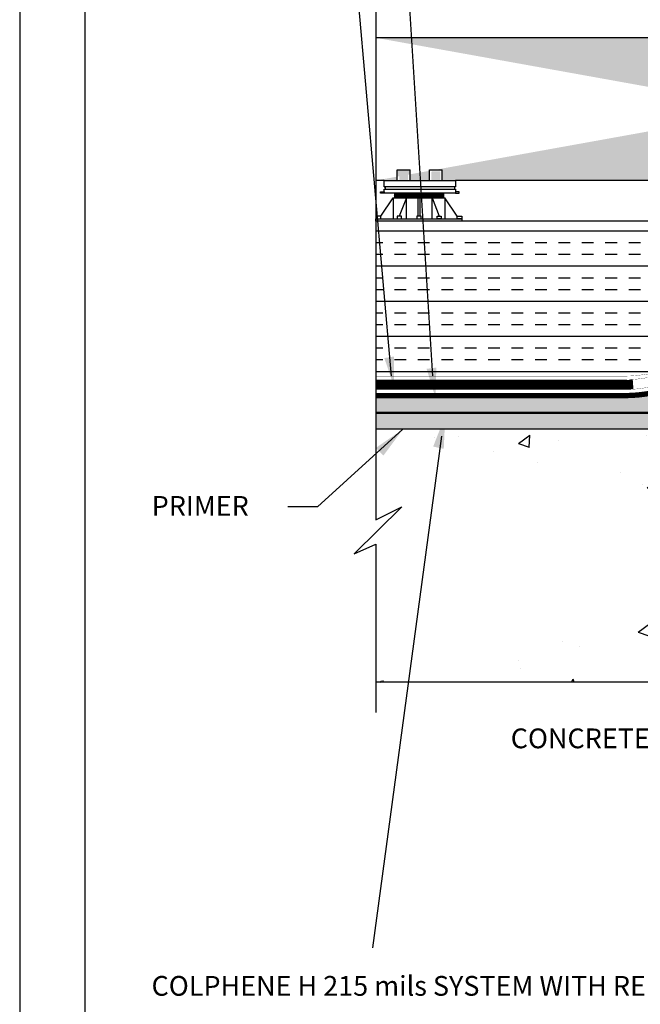
# Model space of a CAD drawing. Extents: x 0 to 13.3, y 0 to 11.
# Drawn here: x 0 to 2.4, y 4.1 to 7.9 of the extents above; entities that cross this region are included whole.
import ezdxf

# ---------------------------------------------------------------- set-up
doc = ezdxf.new("R2010")
doc.units = 0
doc.header["$LTSCALE"] = 0.2
doc.header["$MEASUREMENT"] = 0
doc.linetypes.add('DASHED', pattern=[0.75, 0.5, -0.25])
doc.layers.get('0').update_dxf_attribs({"linetype": 'CONTINUOUS'})
for name, color, linetype in [('BORDER', 245, 'CONTINUOUS'), ('BORDERTXT', 42, 'CONTINUOUS'), ('DIM', 1, 'CONTINUOUS'), ('HATCH', 200, 'CONTINUOUS'), ('hidden2', 1, 'DASHED'), ('OBJECT1', 120, 'CONTINUOUS'), ('OBJECT2', 131, 'CONTINUOUS'), ('TEXT', 30, 'CONTINUOUS')]:
    doc.layers.add(name, color=color, linetype=linetype)
doc.styles.add('ROMANS', font='romans.shx', dxfattribs={"height": 0.09375})
pattern_1 = [(48, (1.368976, 5.998637), (-0.01281569, 0.0115393), [0.00172452, -0.010347126])]

# ---------------------------------------------------------------- blocks, each defined once
blk = doc.blocks.new('BORDER')
at = {"layer": 'BORDER', "color": 247}
blk.add_line((0, 11), (0, 0), dxfattribs=at)
at = {"layer": 'BORDER'}
blk.add_line((0.25, 10.75), (0.25, 0.25), dxfattribs=at)
at = {"layer": 'BORDERTXT', "style": 'ROMANS'}
for tag, p in [('DATE', (8.2206, 10.2007)), ('NAME', (8.2206, 8.8044))]:
    blk.add_attdef(tag, p, '', height=0.0625, rotation=90, dxfattribs=at)

msp = doc.modelspace()

# ---------------------------------------------------------------- hatches: boundary and pattern name
at = {"layer": 'HATCH'}
h = msp.add_hatch(dxfattribs=at)
h.set_pattern_fill('AR-CONC', color=256, scale=0.01, style=0)
h.set_pattern_definition([(50, (0, 2.922975), (0.071726, -0.0062752), [0.0075, -0.0825]), (355, (0, 2.922975), (-0.0138751, 0.0752192), [0.006, -0.066]), (100.4514, (0.00598, 2.92245), (0.05785094, 0.06894395), [0.006374, -0.0701142]), (46.1842, (0, 2.942975), (0.1067241, -0.0165519), [0.01125, -0.12375]), (96.6356, (0.00889, 2.9416), (0.0934663, 0.0974118), [0.009561, -0.1051713]), (351.1842, (0, 2.94298), (0.0934662, 0.0974119), [0.009, -0.099]), (21, (0.01, 2.937975), (0.0596907, -0.0402619), [0.0075, -0.0825]), (326, (0.01, 2.937975), (0.0243315, 0.072515), [0.006, -0.066]), (71.4514, (0.014974, 2.93462), (0.08402226, 0.03225305), [0.006374, -0.0701142]), (37.5, (0, 2.922975), (0.00121599, 0.03328939), [0, -0.0652, 0, -0.067, 0, -0.06625]), (7.5, (0, 2.922975), (0.02630695, 0.03944117), [0, -0.0382, 0, -0.0637, 0, -0.02525]), (327.5, (-0.0223, 2.922975), (0.05338224, -0.00225549), [0, -0.025, 0, -0.078, 0, -0.1035]), (317.5, (-0.0323, 2.922975), (0.05831862, 0.0100105), [0, -0.0325, 0, -0.0518, 0, -0.0735])])
edge = h.paths.add_edge_path()
edge.add_line((1.36898, 7.85394), (1.36898, 7.30189))
edge.add_line((4.41241, 7.85032), (1.36876, 7.85031))
edge.add_line((4.41241, 7.3019), (4.41241, 7.85032))
edge.add_line((4.38796, 7.3019), (4.41241, 7.3019))
edge.add_line((4.3371, 7.3019), (4.38796, 7.3019))
edge.add_line((4.3371, 7.3019), (4.3371, 7.34265))
edge.add_line((4.28785, 7.34265), (4.3371, 7.34265))
edge.add_line((4.28785, 7.3019), (4.28785, 7.34265))
edge.add_line((4.21326, 7.3019), (4.28785, 7.3019))
edge.add_line((4.21326, 7.3019), (4.21326, 7.34265))
edge.add_line((4.16401, 7.34265), (4.21326, 7.34265))
edge.add_line((4.16401, 7.3019), (4.16401, 7.34265))
edge.add_line((4.11354, 7.3019), (4.16401, 7.3019))
edge.add_line((4.11354, 7.3019), (1.67466, 7.30189))
edge.add_line((1.62381, 7.30189), (1.67466, 7.30189))
edge.add_line((1.62381, 7.30189), (1.62381, 7.34264))
edge.add_line((1.57456, 7.34264), (1.62381, 7.34264))
edge.add_line((1.57456, 7.30189), (1.57456, 7.34264))
edge.add_line((1.49996, 7.30189), (1.57456, 7.30189))
edge.add_line((1.49996, 7.30189), (1.49996, 7.34264))
edge.add_line((1.45071, 7.34264), (1.49996, 7.34264))
edge.add_line((1.45071, 7.30189), (1.45071, 7.34264))
edge.add_line((1.40024, 7.30189), (1.45071, 7.30189))
edge.add_line((1.40024, 7.30189), (1.36898, 7.30189))
h = msp.add_hatch(dxfattribs=at)
h.set_pattern_fill('INSUL', color=256, scale=0.36, style=0)
h.set_pattern_definition([(0, (0, 2.92298), (0, 0.135), []), (0, (0, 2.96798), (0, 0.135), [0.045, -0.045]), (0, (0, 3.01298), (0, 0.135), [0.045, -0.045])])
edge = h.paths.add_edge_path()
edge.add_line((1.36898, 6.90811), (1.36898, 6.54979))
edge.add_line((1.36898, 6.54979), (2.32389, 6.54976))
edge.add_arc((2.32391, 7.01943), 0.46968, 269.99799, 278.41625)
edge.add_line((2.39265, 6.55482), (2.75912, 6.60904))
edge.add_arc((2.84979, 5.99621), 0.61949, 89.99799, 98.41625, ccw=False)
edge.add_line((2.84981, 6.61571), (4.41262, 6.61565))
edge.add_line((4.41262, 6.61565), (4.41262, 7.14513))
edge.add_line((4.41262, 7.14513), (1.36898, 7.14512))
edge.add_line((1.36898, 7.14512), (1.36898, 6.90811))
h = msp.add_hatch(dxfattribs=at)
h.set_pattern_fill('ACAD_ISO07W100', color=256, scale=0.003449, angle=48, style=0)
h.set_pattern_definition(pattern_1)
h.paths.add_polyline_path([(4.03365, 6.47479), (4.03365, 6.53879), (2.84981, 6.53883, 0.0367481), (2.75912, 6.53216), (2.39265, 6.47794, -0.0367481), (2.32389, 6.47288), (1.36898, 6.47292), (1.36898, 6.40891), (2.44423, 6.40888, 0.0575925), (2.49858, 6.41515), (2.72656, 6.46855, -0.0575925), (2.7809, 6.47483)])
h = msp.add_hatch(dxfattribs=at)
h.set_pattern_fill('ACAD_ISO07W100', color=256, scale=0.003449, angle=48, style=0)
h.set_pattern_definition(pattern_1)
h.paths.add_polyline_path([(2.7809, 6.47483, 0.0575925), (2.72656, 6.46855), (2.49858, 6.41515, -0.0575925), (2.44423, 6.40888), (1.36898, 6.40891), (1.36898, 6.34575), (2.25431, 6.34575), (2.93113, 6.34575), (3.42844, 6.34575), (3.77524, 6.34575), (4.00053, 6.34575), (4.03365, 6.34575), (4.03365, 6.47479)])
h = msp.add_hatch(dxfattribs=at)
h.set_pattern_fill('AR-CONC', color=256, scale=0.072611, angle=15, style=0)
h.set_pattern_definition([(65, (0.5415, 0.96295), (0.51486, 0.090784), [0.05446, -0.599044]), (10, (0.5415, 0.96295), (-0.238677, 0.50149), [0.043567, -0.479235]), (115.451, (0.5844, 0.9705), (0.276183, 0.592274), [0.046283, -0.50911]), (61.184, (0.5039, 1.1032), (0.77964, 0.08448), [0.08169, -0.89857]), (111.636, (0.5689, 1.1103), (0.47248, 0.85887), [0.069424, -0.76366]), (6.184, (0.5039, 1.1032), (0.47248, 0.85887), [0.06535, -0.71885]), (36, (0.58344, 1.08695), (0.49432, -0.170208), [0.05446, -0.599044]), (341, (0.58344, 1.08695), (0.034376, 0.554327), [0.043567, -0.479235]), (86.451, (0.62464, 1.07276), (0.528695, 0.38412), [0.046283, -0.50911]), (52.5, (0.5415, 0.96295), (-0.054033, 0.235768), [0, -0.473426, 0, -0.486496, 0, -0.481051]), (22.5, (0.5415, 0.96295), (0.110387, 0.326069), [0, -0.277376, 0, -0.462535, 0, -0.183344]), (342.5, (0.38509, 0.92104), (0.378647, 0.084503), [0, -0.181529, 0, -0.566369, 0, -0.751528]), (332.5, (0.31495, 0.90225), (0.390218, 0.17981), [0, -0.235987, 0, -0.376127, 0, -0.533694])])
edge = h.paths.add_edge_path()
edge.add_line((5.35905, 5.37358), (1.36898, 5.37358))
edge.add_line((1.36898, 6.34575), (1.36898, 5.99777))
edge.add_line((1.36898, 5.99777), (1.46831, 6.0474))
edge.add_line((1.46831, 6.0474), (1.28454, 5.86625))
edge.add_line((1.28454, 5.86625), (1.36898, 5.90347))
edge.add_line((1.36898, 5.90347), (1.36898, 5.37358))
edge.add_line((4.70445, 6.12338), (4.70445, 5.37358))
edge.add_line((4.52256, 6.1283), (4.70445, 6.12338))
edge.add_line((4.50781, 6.2511), (4.52256, 6.1283))
edge.add_line((4.36525, 6.26584), (4.50781, 6.2511))
edge.add_line((4.36525, 6.34447), (4.36525, 6.26584))
edge.add_line((4.36525, 6.34447), (4.36505, 6.34447))
edge.add_line((4.36505, 6.34447), (4.36104, 6.34461))
edge.add_line((4.36104, 6.34461), (4.35734, 6.34475))
edge.add_line((4.35734, 6.34475), (4.35389, 6.34489))
edge.add_line((4.35389, 6.34489), (4.35059, 6.34503))
edge.add_line((4.35059, 6.34503), (4.34737, 6.34516))
edge.add_line((4.34737, 6.34516), (4.34416, 6.34528))
edge.add_line((4.34416, 6.34528), (4.34086, 6.34539))
edge.add_line((4.34086, 6.34539), (4.3374, 6.34548))
edge.add_line((4.3374, 6.34548), (4.33371, 6.34556))
edge.add_line((4.33371, 6.34556), (4.32959, 6.34562))
edge.add_line((4.32959, 6.34562), (4.32451, 6.34567))
edge.add_line((4.32451, 6.34567), (4.31781, 6.3457))
edge.add_line((4.31781, 6.3457), (4.30885, 6.34573))
edge.add_line((4.30885, 6.34573), (4.29696, 6.34574))
edge.add_line((4.29696, 6.34574), (4.28152, 6.34575))
edge.add_line((4.28152, 6.34575), (4.26186, 6.34575))
edge.add_line((4.26186, 6.34575), (4.23734, 6.34575))
edge.add_line((4.23734, 6.34575), (4.20258, 6.34575))
edge.add_line((4.20258, 6.34575), (4.13331, 6.34575))
edge.add_line((4.13331, 6.34575), (4.00053, 6.34575))
edge.add_line((4.00053, 6.34575), (3.77524, 6.34575))
edge.add_line((3.77524, 6.34575), (3.42844, 6.34575))
edge.add_line((3.42844, 6.34575), (2.93113, 6.34575))
edge.add_line((2.93113, 6.34575), (2.25431, 6.34575))
edge.add_line((2.25431, 6.34575), (1.36898, 6.34575))
at = {"layer": 'OBJECT2'}
h = msp.add_hatch(color=256, dxfattribs=at)
h.paths.add_polyline_path([(1.6162, 7.33333, 0.4142136), (1.61224, 7.33729), (1.58595, 7.33729, 0.4142136), (1.58199, 7.33333), (1.58199, 7.30189), (1.6162, 7.30189)])
h.paths.add_polyline_path([(1.45815, 7.30189), (1.49235, 7.30189), (1.49235, 7.33333, 0.4142136), (1.4884, 7.33729), (1.4621, 7.33729, 0.4142136), (1.45815, 7.33333)])
h = msp.add_hatch(dxfattribs=at)
h.set_pattern_fill('ANSI38', color=256, scale=0.000772675, style=0)
h.set_pattern_definition([(45, (-1.0797694, 5.848711), (-0.0017347052, 0.0017347052), []), (135, (-1.0797694, 5.848711), (-0.0052041155, 0.0017347052), [0.006133109, -0.003679865])])
h.paths.add_polyline_path([(1.51736, 7.25262), (1.44024, 7.25262), (1.44024, 7.24993)])
h.paths.add_polyline_path([(1.62806, 7.24875), (1.62806, 7.25262), (1.44024, 7.24606), (1.44024, 7.24219)])
h.paths.add_polyline_path([(1.62806, 7.24102), (1.62806, 7.24489), (1.44024, 7.23833), (1.44024, 7.23467), (1.44614, 7.23467)])
h.paths.add_polyline_path([(1.55684, 7.23467), (1.62806, 7.23467), (1.62806, 7.23716)], flags=17)

# ---------------------------------------------------------------- linework, layer by layer
at = {"color": 4}
msp.add_line((5.35905, 5.37358), (1.36898, 5.37358), dxfattribs=at)
at = {"layer": 'DIM'}
for p, q in [((1.42861, 6.54979), (1.16106, 9.5966)), ((1.58745, 6.54978), (1.43556, 8.98454)), ((1.47267, 6.34575), (1.14453, 6.04753)), ((1.62006, 6.31925), (1.35579, 4.35199)), ((1.14453, 6.04753), (1.02975, 6.04764))]:
    msp.add_line(p, q, dxfattribs=at)
for points in [[(1.36898, 8.02086), (1.36898, 7.85394)], [(1.36898, 7.85394), (1.36898, 7.30189)], [(1.36898, 7.30189), (1.36898, 7.17832)], [(1.36898, 7.17832), (1.36898, 7.14512)], [(1.36898, 7.14512), (1.36898, 6.90811)], [(1.36898, 6.90811), (1.36898, 6.54979)], [(1.36898, 6.54979), (1.36898, 6.34575)], [(1.36898, 6.34575), (1.36898, 5.99777), (1.46831, 6.0474), (1.28454, 5.86625), (1.36898, 5.90347), (1.36898, 5.37358)], [(1.36898, 5.37358), (1.36898, 5.25696)]]:
    msp.add_lwpolyline(points, dxfattribs=at)
for points in [[(1.43835, 6.62522), (1.40103, 6.61911), (1.43801, 6.5102)], [(1.60104, 6.58265), (1.56355, 6.57767), (1.59725, 6.46769)], [(1.58863, 6.27894), (1.62937, 6.2702), (1.6352, 6.39679)], [(1.36831, 6.27385), (1.39727, 6.24389), (1.47267, 6.34575)]]:
    msp.add_solid(points, dxfattribs=at)
at = {"layer": 'HATCH', "const_width": 0.000908}
for points in [[(1.36898, 6.53573), (2.3239, 6.5357, 0.0367481), (2.38979, 6.54054), (2.75625, 6.59476, -0.0367481), (2.84981, 6.60165), (4.53919, 6.60159)], [(1.36898, 6.49808), (2.3231, 6.49804, 0.0367481), (2.39218, 6.50312), (2.75864, 6.55734, -0.0367481), (2.84901, 6.56399), (4.53839, 6.56393)]]:
    msp.add_lwpolyline(points, format="xyb", dxfattribs=at)
at = {"layer": 'hidden2', "color": 2, "const_width": 0.03631}
msp.add_lwpolyline([(1.36898, 6.51699), (2.32373, 6.51696, 0.0176337), (2.35683, 6.51813, 0.0176337)], format="xyb", dxfattribs=at)
at = {"layer": 'OBJECT1'}
for p, q in [((1.45071, 7.30189), (1.45071, 7.34264)), ((1.45071, 7.34264), (1.49996, 7.34264)), ((1.49996, 7.30189), (1.49996, 7.34264)), ((1.57456, 7.30189), (1.57456, 7.34264)), ((1.57456, 7.34264), (1.62381, 7.34264)), ((1.62381, 7.30189), (1.62381, 7.34264)), ((1.40024, 7.30189), (1.36898, 7.30189)), ((4.11354, 7.3019), (1.67466, 7.30189))]:
    msp.add_line(p, q, dxfattribs=at)
at = {"layer": 'OBJECT1', "ltscale": 0.3}
for points in [[(4.41241, 7.85032), (1.36876, 7.85031)], [(4.41262, 7.14513), (1.36898, 7.14512)]]:
    msp.add_lwpolyline(points, dxfattribs=at)
at = {"layer": 'OBJECT1'}
for points, const_width in [([(1.36898, 6.54979), (2.32389, 6.54976, 0.0367481), (2.39265, 6.55482), (2.75912, 6.60904, -0.0367481), (2.84981, 6.61571), (4.41262, 6.61565)], 0.000908), ([(1.36898, 6.47488), (2.32389, 6.47485, 0.0367481), (2.40362, 6.48071), (2.77008, 6.53493, -0.0367481), (2.84981, 6.5408), (4.53918, 6.54074)], 0.02042), ([(1.36898, 6.47292), (2.32389, 6.47288, 0.0367481), (2.39265, 6.47794), (2.75912, 6.53216, -0.0367481), (2.84981, 6.53883), (4.53918, 6.53878)], 0.000908)]:
    msp.add_lwpolyline(points, format="xyb", dxfattribs=dict(at, const_width=const_width))
at = {"layer": 'OBJECT1', "color": 255, "const_width": 0.00908}
msp.add_lwpolyline([(1.36898, 6.40891), (2.44423, 6.40888, 0.0575925), (2.49858, 6.41515), (2.72656, 6.46855, -0.0575925), (2.7809, 6.47483), (4.53918, 6.47477)], format="xyb", dxfattribs=at)
at = {"layer": 'OBJECT1'}
msp.add_lwpolyline([(2.93113, 6.34575), (2.25431, 6.34575), (1.36898, 6.34575)], dxfattribs=at)
at = {"layer": 'OBJECT2'}
for points in [[(1.40024, 7.30189), (1.45071, 7.30189)], [(1.67466, 7.30189), (1.67466, 7.27759), (1.40024, 7.27759), (1.40024, 7.30189)], [(1.40024, 7.27759), (1.4041, 7.27759), (1.4041, 7.26896)], [(1.45071, 7.30189), (1.49996, 7.30189)], [(1.49996, 7.30189), (1.57456, 7.30189)], [(1.57456, 7.30189), (1.62381, 7.30189)], [(1.62381, 7.30189), (1.67466, 7.30189)], [(1.67466, 7.27759), (1.6708, 7.27759), (1.6708, 7.26896)], [(1.3871, 7.16504), (1.43479, 7.23467), (1.43479, 7.1539)], [(1.43479, 7.23467), (1.63351, 7.23467)], [(1.44024, 7.25262), (1.44024, 7.23467)], [(1.62806, 7.25262), (1.44024, 7.24606)], [(1.51736, 7.25262), (1.44024, 7.24993)], [(1.62806, 7.24875), (1.44024, 7.24219)], [(1.62806, 7.24489), (1.44024, 7.23833)], [(1.62806, 7.24102), (1.44614, 7.23467)], [(1.48607, 7.23467), (1.45839, 7.16405)], [(1.48607, 7.1539), (1.48607, 7.23467)], [(1.53029, 7.23467), (1.53029, 7.16405)], [(1.53801, 7.23467), (1.53801, 7.16405)], [(1.62806, 7.23716), (1.55684, 7.23467)], [(1.58434, 7.1539), (1.58434, 7.23467)], [(1.58434, 7.23467), (1.61203, 7.16405)], [(1.62806, 7.25262), (1.62806, 7.23467)], [(1.6812, 7.16504), (1.63351, 7.23467), (1.63351, 7.1539)]]:
    msp.add_lwpolyline(points, dxfattribs=at)
for points in [[(1.40024, 7.26896), (1.67466, 7.26896), (1.67466, 7.25262), (1.40024, 7.25262)], [(1.40024, 7.25262), (1.38677, 7.25262), (1.38677, 7.25819), (1.40024, 7.25819)], [(1.67466, 7.25262), (1.68813, 7.25262), (1.68813, 7.25819), (1.67466, 7.25819)], [(1.36898, 7.1539), (1.3871, 7.1539), (1.3871, 7.16504), (1.36898, 7.16504)], [(1.36898, 7.1539), (1.69932, 7.1539), (1.69932, 7.14512), (1.36898, 7.14512)], [(1.45037, 7.1539), (1.46641, 7.1539), (1.46641, 7.16405), (1.45037, 7.16405)], [(1.52613, 7.1539), (1.54217, 7.1539), (1.54217, 7.16405), (1.52613, 7.16405)], [(1.62005, 7.1539), (1.60401, 7.1539), (1.60401, 7.16405), (1.62005, 7.16405)], [(1.69932, 7.1539), (1.6812, 7.1539), (1.6812, 7.16504), (1.69932, 7.16504)]]:
    msp.add_lwpolyline(points, close=True, dxfattribs=at)

# ---------------------------------------------------------------- block references
at = {"layer": 'BORDERTXT'}
msp.add_blockref('BORDER', (0, 0), dxfattribs=at)

# ---------------------------------------------------------------- texts
at = {"layer": 'TEXT', "char_height": 0.076, "attachment_point": 1, "style": 'ROMANS'}
for s, insert, width in [('PRIMER', (0.50722, 6.08883), 2.7635669), ('CONCRETE DECK SUMPED TO DRAIN', (1.88674, 5.1952), 2.7635669), ('COLPHENE H 215 mils SYSTEM WITH REINFORCEMENT', (0.50668, 4.2439), 2.910179)]:
    msp.add_mtext(s, dxfattribs=dict(at, insert=insert, width=width))

doc.saveas('drawing.dxf')
